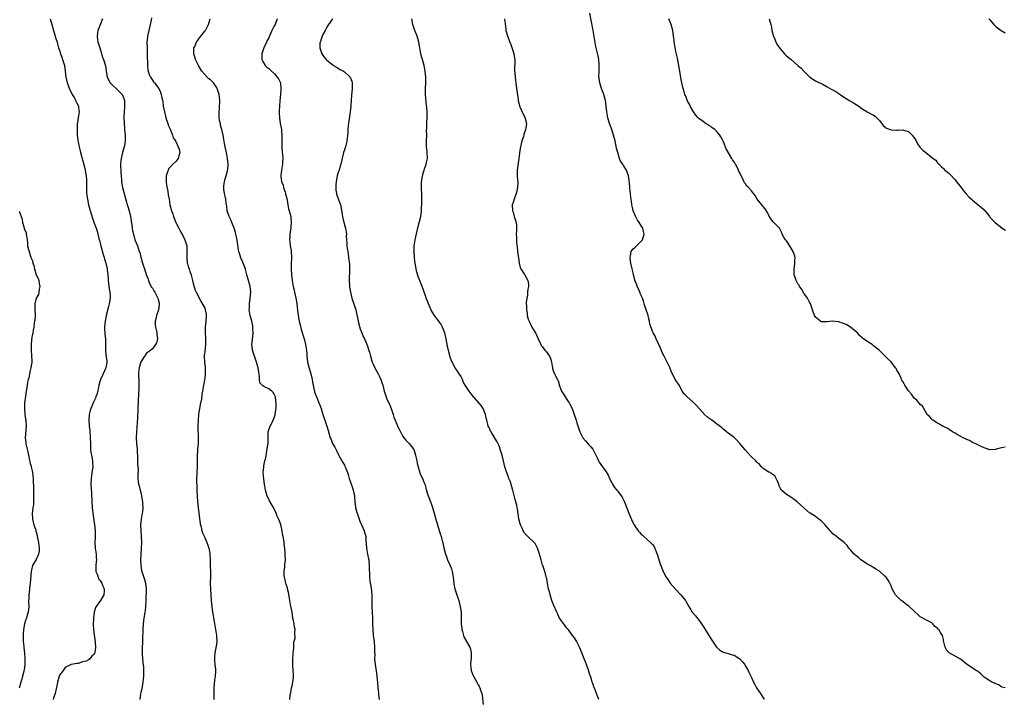
# Model space of a CAD drawing. Units: inches. Extents: x 2592000 to 2595000, y 1533000 to 1536000.
# Drawn here: x 2593993 to 2594332, y 1533903 to 1534137 of the extents above; entities that cross this region are included whole.
import ezdxf

# ---------------------------------------------------------------- set-up
doc = ezdxf.new("R2010")
doc.units = ezdxf.units.IN
doc.header["$MEASUREMENT"] = 0
doc.layers.add('LD25921533_10ft', color=254, linetype='Continuous')

msp = doc.modelspace()

# ---------------------------------------------------------------- linework, layer by layer
at = {"layer": 'LD25921533_10ft'}
for points, elevation in [([(2594332.29, 1533907), (2594331.27, 1533907.27), (2594331, 1533907.38), (2594329.98, 1533907.98), (2594329, 1533908.41), (2594328.61, 1533908.61), (2594327.66, 1533909), (2594327, 1533909.36), (2594325, 1533910.72), (2594324.67, 1533911), (2594323.83, 1533911.83), (2594322.72, 1533912.72), (2594322.23, 1533913), (2594319, 1533915.09), (2594317.98, 1533915.98), (2594316.83, 1533916.83), (2594315, 1533917.83), (2594313.02, 1533919.02), (2594312.09, 1533920.09), (2594311.57, 1533921), (2594311.17, 1533922.83), (2594311.09, 1533923.09), (2594311, 1533923.62), (2594310.67, 1533925), (2594309.97, 1533925.97), (2594309.41, 1533927), (2594309.2, 1533927.2), (2594309, 1533927.48), (2594308.08, 1533928.08), (2594307.35, 1533929), (2594307, 1533929.36), (2594305, 1533930.34), (2594303.92, 1533931), (2594303.29, 1533931.29), (2594303, 1533931.44), (2594302.22, 1533932.22), (2594301.18, 1533933.18), (2594299.06, 1533935.06), (2594297.93, 1533935.93), (2594297, 1533936.64), (2594296.79, 1533936.79), (2594296.53, 1533937), (2594295, 1533938.52), (2594294.55, 1533939), (2594293.39, 1533941), (2594293, 1533942.1), (2594292.63, 1533943), (2594292.02, 1533944.02), (2594291.31, 1533945), (2594291, 1533945.24), (2594289.11, 1533947), (2594289, 1533947.08), (2594287.77, 1533947.77), (2594287, 1533948.36), (2594286.55, 1533948.55), (2594285.79, 1533949), (2594285.25, 1533949.25), (2594282.61, 1533951), (2594281.78, 1533951.78), (2594281, 1533952.39), (2594280.68, 1533952.68), (2594280.26, 1533953), (2594279, 1533954.4), (2594278.5, 1533955), (2594277.88, 1533955.88), (2594277, 1533956.82), (2594276.92, 1533956.92), (2594275, 1533958.3), (2594274.19, 1533959), (2594273, 1533959.92), (2594272.49, 1533960.49), (2594272.11, 1533961), (2594270.38, 1533963), (2594269.71, 1533963.71), (2594269, 1533964.38), (2594268.14, 1533965), (2594267, 1533965.89), (2594265.19, 1533967), (2594265.08, 1533967.08), (2594264.01, 1533968.01), (2594263, 1533968.83), (2594260.72, 1533971), (2594259.73, 1533971.73), (2594259, 1533972.23), (2594258.51, 1533972.51), (2594257, 1533973.44), (2594255.3, 1533975), (2594255.15, 1533975.15), (2594255, 1533975.56), (2594254.5, 1533976.5), (2594254.36, 1533977), (2594253.91, 1533978.09), (2594253.5, 1533979), (2594253, 1533979.83), (2594252.33, 1533980.33), (2594251.33, 1533981), (2594251, 1533981.18), (2594249, 1533982.4), (2594248.49, 1533983), (2594247.75, 1533983.75), (2594247, 1533984.41), (2594246.74, 1533984.74), (2594246.47, 1533985), (2594245, 1533986.41), (2594243.79, 1533987.79), (2594242.84, 1533988.84), (2594241.03, 1533991.03), (2594240.06, 1533992.06), (2594239, 1533993.04), (2594237, 1533994.55), (2594236.47, 1533995), (2594235, 1533996.17), (2594234.56, 1533996.56), (2594233, 1533997.81), (2594231.32, 1533999), (2594229.99, 1533999.99), (2594228.91, 1534000.91), (2594227, 1534002.98), (2594226.06, 1534004.06), (2594225, 1534005.23), (2594222.96, 1534006.96), (2594221.97, 1534007.97), (2594221.21, 1534009), (2594221, 1534009.33), (2594220.08, 1534011), (2594218.92, 1534012.92), (2594217.52, 1534015.52), (2594216.87, 1534017.13), (2594216, 1534019), (2594215, 1534021.02), (2594214.33, 1534022.33), (2594213.73, 1534023.73), (2594213.12, 1534025), (2594213, 1534025.32), (2594212.19, 1534027), (2594211.89, 1534027.89), (2594211.24, 1534029), (2594211, 1534029.52), (2594210.58, 1534030.58), (2594210.07, 1534032.07), (2594209.93, 1534033), (2594209.63, 1534034.37), (2594209.44, 1534035), (2594208.66, 1534037.34), (2594208.12, 1534039), (2594207.9, 1534039.9), (2594207.48, 1534041), (2594207, 1534042.07), (2594206.6, 1534043), (2594206.14, 1534044.14), (2594205.72, 1534045), (2594205.53, 1534045.53), (2594205, 1534046.86), (2594204.56, 1534048.56), (2594204.33, 1534049.67), (2594203.99, 1534051), (2594203.57, 1534053), (2594203.31, 1534054.69), (2594203.29, 1534055), (2594203.44, 1534055.44), (2594203.67, 1534057), (2594204.2, 1534057.8), (2594205, 1534058.49), (2594205.23, 1534058.77), (2594207, 1534060.39), (2594207.47, 1534061), (2594208.07, 1534063), (2594207.9, 1534063.9), (2594207.59, 1534065), (2594207, 1534066.02), (2594206.38, 1534067), (2594205.81, 1534067.81), (2594205.1, 1534069.1), (2594204.35, 1534071), (2594204.1, 1534072.1), (2594203.86, 1534073), (2594203.69, 1534074.31), (2594203.63, 1534075), (2594203.55, 1534075.55), (2594203.44, 1534077), (2594203.21, 1534078.79), (2594203.13, 1534079.13), (2594203, 1534080.57), (2594202.73, 1534083), (2594202.31, 1534084.31), (2594202.01, 1534085), (2594201, 1534086.54), (2594200.71, 1534087), (2594200.01, 1534088.01), (2594199.66, 1534089), (2594198.99, 1534091), (2594198.58, 1534092.58), (2594198.08, 1534095), (2594197.61, 1534097), (2594196.94, 1534099), (2594196.18, 1534101), (2594195.61, 1534103), (2594195.28, 1534105), (2594195.07, 1534107), (2594194.79, 1534109), (2594194.69, 1534109.31), (2594194.23, 1534111), (2594193.9, 1534111.9), (2594193.43, 1534113), (2594192.8, 1534115), (2594192.62, 1534116.62), (2594192.56, 1534117), (2594192.62, 1534119), (2594192.65, 1534121), (2594192.58, 1534121.42), (2594192.47, 1534123), (2594192.27, 1534124.27), (2594191.64, 1534127), (2594191.49, 1534127.49), (2594190.54, 1534133), (2594189.95, 1534135.95), (2594189.4, 1534139)], 7460), ([(2594003.83, 1534137), (2594004.42, 1534135), (2594004.98, 1534132.98), (2594005.6, 1534131), (2594005.81, 1534130.19), (2594006.18, 1534129), (2594006.39, 1534128.39), (2594006.72, 1534127), (2594007, 1534126.2), (2594007.36, 1534125), (2594007.81, 1534123.81), (2594008.09, 1534123), (2594008.7, 1534121), (2594009.03, 1534118.97), (2594009.25, 1534117), (2594009.7, 1534115), (2594010.6, 1534112.6), (2594011, 1534111.75), (2594011.26, 1534111.26), (2594011.43, 1534111), (2594012.05, 1534109.95), (2594012.56, 1534109), (2594012.68, 1534108.68), (2594013, 1534107.99), (2594013.56, 1534107), (2594013.58, 1534106.42), (2594013.8, 1534105), (2594013.62, 1534103.62), (2594013.47, 1534103), (2594013.2, 1534101.2), (2594013.15, 1534101), (2594013.06, 1534098.94), (2594013.14, 1534097), (2594013.36, 1534095.36), (2594013.36, 1534095), (2594013.71, 1534093.71), (2594013.76, 1534093), (2594014.08, 1534092.08), (2594014.3, 1534091), (2594015.54, 1534086.46), (2594015.88, 1534085), (2594016, 1534084), (2594016.22, 1534083), (2594016.32, 1534081.68), (2594016.32, 1534081), (2594016.29, 1534080.29), (2594016.29, 1534079), (2594016.35, 1534077), (2594016.61, 1534075), (2594017.05, 1534073), (2594017.48, 1534071.48), (2594018.44, 1534068.44), (2594019, 1534066.78), (2594019.63, 1534065), (2594019.96, 1534063.96), (2594020.21, 1534063), (2594020.58, 1534061.42), (2594020.78, 1534060.78), (2594021.2, 1534059), (2594022.01, 1534056.01), (2594022.35, 1534055), (2594022.48, 1534054.48), (2594023.02, 1534053), (2594023.44, 1534051), (2594023.46, 1534050.54), (2594023.62, 1534049), (2594023.76, 1534047.76), (2594023.77, 1534047), (2594023.86, 1534046.14), (2594024.13, 1534044.13), (2594024.33, 1534043), (2594024.46, 1534041.54), (2594024.47, 1534041), (2594024.14, 1534039), (2594023.85, 1534038.15), (2594023.14, 1534035), (2594023, 1534034.16), (2594022.77, 1534033), (2594022.53, 1534031), (2594022.53, 1534030.53), (2594022.65, 1534028.65), (2594022.88, 1534027), (2594022.88, 1534025.12), (2594022.8, 1534023), (2594023, 1534021.51), (2594023.32, 1534019.32), (2594023.31, 1534019), (2594023.26, 1534018.74), (2594022.99, 1534017), (2594022.1, 1534015), (2594021.09, 1534013), (2594021, 1534012.67), (2594020.6, 1534011), (2594020.31, 1534009.69), (2594020.23, 1534009), (2594019.86, 1534007.86), (2594019.57, 1534007), (2594019.41, 1534006.59), (2594018.75, 1534005.25), (2594017.78, 1534003), (2594017.63, 1534002.37), (2594017.23, 1534001), (2594017.11, 1533999), (2594017.26, 1533997), (2594017.44, 1533995.44), (2594017.63, 1533993), (2594017.68, 1533991), (2594017.75, 1533989), (2594017.85, 1533987.85), (2594018, 1533987), (2594018.27, 1533985.73), (2594018.36, 1533985), (2594018.37, 1533984.37), (2594018.48, 1533983), (2594018.29, 1533981.71), (2594018.08, 1533980.08), (2594017.89, 1533979), (2594017.8, 1533977), (2594018, 1533974), (2594018.09, 1533973), (2594018.13, 1533972.13), (2594018.15, 1533971), (2594018.28, 1533969), (2594018.54, 1533967), (2594019.13, 1533963), (2594019.34, 1533961), (2594019.32, 1533959.32), (2594019.3, 1533959), (2594019.26, 1533958.74), (2594019.18, 1533957), (2594019.28, 1533955.28), (2594019.28, 1533955), (2594019.59, 1533953), (2594019.64, 1533951.64), (2594019.72, 1533951), (2594019.68, 1533950.32), (2594019.52, 1533949), (2594019.52, 1533947.52), (2594019.55, 1533947), (2594019.97, 1533946.03), (2594020.29, 1533945), (2594020.5, 1533944.5), (2594021, 1533943.92), (2594021.33, 1533943.33), (2594021.57, 1533943), (2594021.95, 1533941.95), (2594022.45, 1533941), (2594022.37, 1533940.37), (2594022.28, 1533939), (2594021.1, 1533937), (2594019.67, 1533935), (2594019.44, 1533934.56), (2594018.95, 1533933), (2594018.68, 1533931), (2594018.65, 1533928.65), (2594018.76, 1533927), (2594019.3, 1533922.7), (2594019.42, 1533921), (2594019.17, 1533919), (2594019, 1533918.57), (2594018.16, 1533917.84), (2594017.44, 1533917), (2594017, 1533916.62), (2594016.21, 1533916.21), (2594015, 1533915.89), (2594013.41, 1533915.41), (2594013, 1533915.39), (2594011.03, 1533914.97), (2594009.64, 1533914.36), (2594009, 1533914.02), (2594008.29, 1533913), (2594007, 1533911.4), (2594006.88, 1533911), (2594006.34, 1533909), (2594006.21, 1533908.21), (2594005.59, 1533905), (2594005, 1533903.4), (2594004.91, 1533903)], 7540), ([(2594021.87, 1534137), (2594021, 1534134.88), (2594020.4, 1534133.6), (2594020.22, 1534133), (2594020.12, 1534132.12), (2594019.94, 1534131), (2594020.11, 1534129.89), (2594020.24, 1534129), (2594020.41, 1534128.41), (2594020.88, 1534127), (2594021.39, 1534125.39), (2594021.53, 1534125), (2594021.87, 1534123.87), (2594022.19, 1534123), (2594022.83, 1534120.83), (2594023.1, 1534119.1), (2594023.11, 1534118.89), (2594023.45, 1534117), (2594024.47, 1534115), (2594025, 1534114.47), (2594027, 1534112.57), (2594028.53, 1534111), (2594029, 1534109.91), (2594029.24, 1534109.24), (2594029.34, 1534109), (2594029.34, 1534107.34), (2594029.38, 1534107), (2594029.38, 1534106.62), (2594029.24, 1534105), (2594029.19, 1534103), (2594029.29, 1534101.29), (2594029.28, 1534101), (2594029.44, 1534099.44), (2594029.44, 1534099), (2594029.59, 1534097), (2594029.59, 1534095.59), (2594029.6, 1534095), (2594029.35, 1534093.35), (2594029.31, 1534093), (2594028.75, 1534091), (2594028.22, 1534089), (2594028.15, 1534088.15), (2594028.03, 1534087), (2594028.11, 1534084.11), (2594028.19, 1534083), (2594028.33, 1534081.67), (2594028.38, 1534081), (2594028.74, 1534079), (2594030.06, 1534073.94), (2594030.33, 1534073), (2594030.53, 1534072.53), (2594030.96, 1534070.96), (2594031.45, 1534069), (2594031.9, 1534066.1), (2594032.02, 1534065), (2594032.16, 1534064.16), (2594032.44, 1534063), (2594033, 1534061.05), (2594033.83, 1534059), (2594034.21, 1534057.79), (2594034.49, 1534057), (2594034.61, 1534056.61), (2594035, 1534055.04), (2594035.57, 1534053), (2594035.94, 1534051.94), (2594036.22, 1534051), (2594036.88, 1534049.12), (2594037.48, 1534047.48), (2594037.64, 1534047), (2594038.03, 1534046.03), (2594038.72, 1534044.72), (2594039, 1534044.35), (2594039.49, 1534043.49), (2594039.78, 1534043), (2594040.86, 1534041), (2594041, 1534040.48), (2594041.26, 1534039.26), (2594041.34, 1534039), (2594041.34, 1534038.66), (2594041.13, 1534037), (2594041, 1534036.6), (2594040.41, 1534035), (2594040.15, 1534033.85), (2594039.94, 1534033), (2594039.95, 1534031.95), (2594040.05, 1534031), (2594040.43, 1534029.57), (2594040.5, 1534029), (2594040.46, 1534028.46), (2594040.71, 1534027), (2594040.39, 1534025.61), (2594040.09, 1534025), (2594039, 1534023.57), (2594038.31, 1534023), (2594037, 1534022.02), (2594036.56, 1534021.44), (2594036.3, 1534021), (2594035, 1534019.04), (2594034.57, 1534017.43), (2594034.39, 1534017), (2594034.35, 1534016.35), (2594034.22, 1534015), (2594034.21, 1534013.79), (2594034.28, 1534013), (2594034.3, 1534012.3), (2594034.28, 1534009.72), (2594034.2, 1534008.2), (2594034, 1534003), (2594033.82, 1533999.82), (2594033.5, 1533995), (2594033.45, 1533993), (2594033.54, 1533991), (2594033.72, 1533989), (2594033.79, 1533987.79), (2594033.85, 1533987), (2594033.89, 1533986.11), (2594033.9, 1533983.9), (2594034.06, 1533981.94), (2594034.02, 1533980.02), (2594034.03, 1533979), (2594034.13, 1533977.87), (2594034.24, 1533977), (2594034.42, 1533976.42), (2594034.77, 1533975), (2594035, 1533974.18), (2594035.27, 1533973), (2594035.48, 1533971.48), (2594035.56, 1533971), (2594035.62, 1533970.38), (2594035.68, 1533969), (2594035.54, 1533967.54), (2594035.51, 1533967), (2594035.13, 1533965), (2594034.92, 1533963), (2594034.98, 1533961.02), (2594035.13, 1533959.13), (2594035.19, 1533957), (2594035.11, 1533954.89), (2594034.96, 1533952.96), (2594034.9, 1533951), (2594035, 1533949.09), (2594035.29, 1533947.29), (2594035.37, 1533947), (2594036.28, 1533944.28), (2594036.63, 1533943), (2594036.81, 1533941), (2594036.81, 1533940.81), (2594036.77, 1533937), (2594036.66, 1533935), (2594036.48, 1533933.52), (2594036.4, 1533933), (2594036.25, 1533932.25), (2594036.06, 1533931), (2594035.95, 1533930.05), (2594035.78, 1533929), (2594035.65, 1533927), (2594035.63, 1533923.63), (2594035.61, 1533923), (2594035.55, 1533922.45), (2594035.48, 1533921), (2594035.48, 1533919.48), (2594035.45, 1533919), (2594035.47, 1533918.53), (2594035.69, 1533915.69), (2594035.92, 1533914.08), (2594035.96, 1533913), (2594035.93, 1533911.93), (2594035.97, 1533911), (2594035.75, 1533909), (2594035.43, 1533907.43), (2594035.31, 1533906.69), (2594035, 1533905.38), (2594034.91, 1533904.91), (2594034.7, 1533903)], 7530), ([(2594038.68, 1534137.32), (2594038.56, 1534136.56), (2594037.99, 1534133.99), (2594037.75, 1534133), (2594037.32, 1534131), (2594037.28, 1534130.72), (2594037.12, 1534129), (2594037.13, 1534127), (2594037.18, 1534125.18), (2594037.22, 1534123.22), (2594037.26, 1534122.74), (2594037.27, 1534121), (2594037.4, 1534119.4), (2594037.49, 1534119), (2594037.86, 1534117.86), (2594038.28, 1534117), (2594039, 1534115.88), (2594039.37, 1534115.37), (2594039.72, 1534115), (2594041.18, 1534113), (2594041.8, 1534111.8), (2594042.03, 1534111), (2594042.21, 1534109.79), (2594042.42, 1534109), (2594042.53, 1534108.53), (2594042.72, 1534107), (2594043.12, 1534105), (2594043.54, 1534103.54), (2594043.66, 1534103), (2594044.32, 1534101), (2594044.46, 1534100.46), (2594045.2, 1534098.8), (2594045.89, 1534097), (2594046.14, 1534096.14), (2594046.9, 1534095), (2594046.93, 1534094.93), (2594047, 1534094.86), (2594047.87, 1534093), (2594048.14, 1534092.14), (2594048.39, 1534091), (2594048.08, 1534089.92), (2594047.88, 1534089), (2594047, 1534087.94), (2594046.05, 1534087), (2594045, 1534085.87), (2594044.56, 1534085.44), (2594044.35, 1534085), (2594044.1, 1534084.1), (2594043.72, 1534083), (2594043.75, 1534082.25), (2594043.75, 1534081), (2594043.85, 1534079.85), (2594044.31, 1534077.69), (2594044.45, 1534076.45), (2594044.7, 1534075), (2594045, 1534073.15), (2594045.03, 1534073), (2594045.46, 1534071.46), (2594045.56, 1534071), (2594045.98, 1534069.98), (2594046.26, 1534069), (2594046.5, 1534068.5), (2594047.07, 1534067), (2594048.04, 1534065), (2594048.38, 1534064.38), (2594049.12, 1534063.12), (2594049.31, 1534062.69), (2594050.17, 1534061), (2594050.38, 1534060.38), (2594050.78, 1534059), (2594050.87, 1534057), (2594050.78, 1534055), (2594050.94, 1534053), (2594051, 1534052.75), (2594051.41, 1534051.41), (2594051.6, 1534051), (2594051.87, 1534050.13), (2594052.29, 1534049), (2594052.45, 1534048.45), (2594052.76, 1534047), (2594053, 1534045.97), (2594053.21, 1534045.21), (2594053.73, 1534043.73), (2594054.04, 1534043), (2594055.73, 1534039.73), (2594057, 1534037.49), (2594057.18, 1534037), (2594057.46, 1534035.46), (2594057.52, 1534035), (2594057.48, 1534034.52), (2594057.4, 1534033), (2594057.14, 1534031), (2594057.15, 1534030.85), (2594057.09, 1534029), (2594057.2, 1534027.2), (2594057.29, 1534026.71), (2594057.3, 1534025), (2594057, 1534022.6), (2594056.8, 1534021.2), (2594056.78, 1534021), (2594056.85, 1534019), (2594057.1, 1534017), (2594057.18, 1534015), (2594057, 1534013.4), (2594056.93, 1534012.93), (2594056.5, 1534011), (2594056.17, 1534009), (2594055.99, 1534007.99), (2594055.84, 1534006.16), (2594055.58, 1534005), (2594055.19, 1534003), (2594055.15, 1534002.86), (2594055, 1534001.94), (2594054.89, 1534001.11), (2594054.67, 1533999), (2594054.58, 1533997), (2594054.62, 1533996.62), (2594054.76, 1533993), (2594054.67, 1533991), (2594054.52, 1533989), (2594054.51, 1533988.51), (2594054.41, 1533987), (2594054.37, 1533985.63), (2594054.39, 1533985), (2594054.39, 1533984.39), (2594054.35, 1533983), (2594054.24, 1533981), (2594054.22, 1533980.22), (2594054.17, 1533979), (2594054.18, 1533977.82), (2594054.23, 1533976.23), (2594054.25, 1533975), (2594054.35, 1533973), (2594054.55, 1533971), (2594054.78, 1533969), (2594055.37, 1533963.37), (2594055.47, 1533963), (2594055.7, 1533962.3), (2594055.99, 1533961), (2594056.25, 1533960.25), (2594057, 1533958.7), (2594057.72, 1533957), (2594058.02, 1533956.02), (2594058.37, 1533955), (2594058.7, 1533953.3), (2594058.78, 1533952.78), (2594058.84, 1533951), (2594058.85, 1533949.15), (2594058.88, 1533948.88), (2594058.93, 1533947), (2594058.92, 1533945.08), (2594058.85, 1533943), (2594058.91, 1533940.91), (2594059.07, 1533939), (2594059.22, 1533937), (2594059.38, 1533935), (2594059.65, 1533933), (2594060.23, 1533929.77), (2594060.45, 1533928.45), (2594060.73, 1533927), (2594061.07, 1533925), (2594061.14, 1533923), (2594061, 1533922.06), (2594060.79, 1533920.79), (2594060.42, 1533919), (2594060.33, 1533917.67), (2594060.32, 1533917), (2594060.34, 1533916.34), (2594060.46, 1533915), (2594060.64, 1533913.36), (2594060.67, 1533913), (2594060.66, 1533912.66), (2594060.61, 1533911), (2594060.37, 1533909.63), (2594060.28, 1533908.28), (2594060.14, 1533907), (2594060.14, 1533905.86), (2594060.1, 1533904.1), (2594060.14, 1533903)], 7520), ([(2594086.27, 1533903), (2594086.38, 1533904.38), (2594086.46, 1533905), (2594086.56, 1533905.44), (2594086.84, 1533907), (2594087, 1533907.61), (2594087.33, 1533909), (2594087.51, 1533910.49), (2594087.56, 1533911), (2594087.55, 1533911.55), (2594087.45, 1533913), (2594087.25, 1533914.75), (2594087.24, 1533915), (2594087.25, 1533917), (2594087.41, 1533918.59), (2594087.43, 1533919), (2594087.51, 1533919.51), (2594087.61, 1533921), (2594087.58, 1533922.42), (2594087.77, 1533923), (2594088.09, 1533924.09), (2594088.01, 1533925.99), (2594088.08, 1533927), (2594087.81, 1533927.81), (2594087.69, 1533929), (2594087.45, 1533930.55), (2594087.33, 1533931), (2594087, 1533933), (2594086.66, 1533934.66), (2594086.61, 1533935), (2594086.31, 1533936.31), (2594086.24, 1533937), (2594086.13, 1533937.87), (2594085.76, 1533939.76), (2594085.46, 1533941), (2594085.4, 1533941.4), (2594085, 1533942.54), (2594084.87, 1533943), (2594084.58, 1533944.58), (2594084.43, 1533945), (2594084.35, 1533945.65), (2594084.31, 1533947), (2594084.49, 1533948.49), (2594084.54, 1533949.46), (2594084.7, 1533951), (2594084.63, 1533952.63), (2594084.65, 1533953.35), (2594084.5, 1533955), (2594084.31, 1533956.31), (2594084.3, 1533957), (2594084.23, 1533957.77), (2594083.97, 1533959), (2594083.78, 1533959.78), (2594083.59, 1533961), (2594083.1, 1533963.1), (2594082.6, 1533964.6), (2594081.94, 1533966.06), (2594081.55, 1533967), (2594080.6, 1533969), (2594080.11, 1533969.89), (2594079.3, 1533971.3), (2594078.5, 1533973), (2594077.83, 1533975), (2594077.48, 1533977), (2594077.25, 1533978.75), (2594077.09, 1533981), (2594077.27, 1533983), (2594077.31, 1533983.31), (2594077.69, 1533985), (2594077.95, 1533986.05), (2594078.31, 1533988.31), (2594078.45, 1533989), (2594078.68, 1533990.68), (2594078.74, 1533991), (2594078.84, 1533993.16), (2594078.85, 1533995), (2594079.43, 1533997), (2594080.05, 1533997.95), (2594080.51, 1533999), (2594081, 1534000.22), (2594081.21, 1534001), (2594081.39, 1534002.61), (2594081.53, 1534003.53), (2594081.52, 1534005), (2594081.29, 1534006.71), (2594081.3, 1534007), (2594081.22, 1534007.22), (2594081, 1534007.74), (2594080.49, 1534008.49), (2594080.03, 1534009), (2594079, 1534009.84), (2594077.35, 1534010.65), (2594077, 1534010.79), (2594076.74, 1534011), (2594075.9, 1534011.9), (2594075.82, 1534013), (2594075.87, 1534014.13), (2594075.54, 1534015.54), (2594075.36, 1534017), (2594075, 1534018.18), (2594074.77, 1534019), (2594074.34, 1534020.34), (2594074.07, 1534021), (2594073.6, 1534022.4), (2594073.44, 1534023), (2594073.42, 1534023.42), (2594073.23, 1534025), (2594073.37, 1534026.63), (2594073.62, 1534029), (2594073.55, 1534030.45), (2594073.55, 1534031), (2594073.49, 1534031.49), (2594073.13, 1534033), (2594072.59, 1534035), (2594072.35, 1534036.35), (2594072.31, 1534037), (2594072.35, 1534037.65), (2594072.32, 1534039), (2594072.59, 1534041), (2594072.82, 1534043), (2594072.57, 1534045), (2594071.99, 1534047), (2594071.51, 1534049), (2594071, 1534050.77), (2594070.95, 1534051), (2594070.45, 1534052.45), (2594070.21, 1534053), (2594069.91, 1534053.91), (2594069.29, 1534055), (2594069.26, 1534055.26), (2594069, 1534055.92), (2594068.78, 1534056.78), (2594068.69, 1534057), (2594068.57, 1534057.43), (2594068.25, 1534060.25), (2594067.94, 1534062.06), (2594067.72, 1534063), (2594067.54, 1534063.54), (2594067.11, 1534065), (2594066.27, 1534067), (2594065.95, 1534067.95), (2594065.33, 1534069), (2594064.71, 1534071), (2594064.58, 1534072.58), (2594064.49, 1534073), (2594064.38, 1534073.62), (2594064.23, 1534075), (2594064.03, 1534076.03), (2594063.79, 1534077), (2594063.56, 1534078.44), (2594063.51, 1534079), (2594063.59, 1534079.59), (2594063.73, 1534081), (2594064.04, 1534081.96), (2594064.33, 1534083), (2594064.78, 1534084.78), (2594064.85, 1534085), (2594064.87, 1534085.13), (2594065.02, 1534087), (2594064.86, 1534089), (2594064.47, 1534091), (2594064.03, 1534093), (2594063.82, 1534094.18), (2594063.52, 1534095.52), (2594063.27, 1534097), (2594062.84, 1534099), (2594062.45, 1534100.45), (2594062.35, 1534101), (2594062.09, 1534102.09), (2594061.96, 1534103), (2594061.89, 1534103.89), (2594061.91, 1534105), (2594062.04, 1534105.96), (2594062.1, 1534107), (2594062.15, 1534108.15), (2594062.22, 1534109), (2594062.05, 1534110.05), (2594061.98, 1534111), (2594061.7, 1534111.7), (2594061.3, 1534113), (2594061, 1534113.49), (2594059.94, 1534115), (2594059.49, 1534115.49), (2594059, 1534115.97), (2594058.42, 1534116.42), (2594057.84, 1534117), (2594056.01, 1534119), (2594055.64, 1534119.63), (2594055, 1534120.77), (2594054.84, 1534121), (2594053.82, 1534123), (2594053.64, 1534123.64), (2594053.22, 1534125), (2594053.29, 1534127), (2594053.54, 1534127.54), (2594054.18, 1534129), (2594054.51, 1534129.49), (2594055, 1534130.14), (2594055.69, 1534131), (2594057, 1534132.77), (2594057.19, 1534133), (2594057.84, 1534134.16), (2594058.29, 1534135), (2594058.88, 1534137)], 7510), ([(2594081.86, 1534137), (2594081.15, 1534135), (2594081, 1534134.68), (2594080.36, 1534133.64), (2594080.1, 1534133), (2594079.41, 1534131.41), (2594079.14, 1534130.86), (2594079, 1534130.51), (2594078.48, 1534129.52), (2594078.2, 1534129), (2594077.26, 1534127), (2594077, 1534126.05), (2594076.72, 1534125.28), (2594076.59, 1534125), (2594076.57, 1534124.57), (2594076.6, 1534123), (2594077, 1534122.31), (2594077.71, 1534121), (2594078.36, 1534120.36), (2594079, 1534119.89), (2594079.43, 1534119.43), (2594081, 1534118.07), (2594081.93, 1534117), (2594082.33, 1534116.33), (2594082.98, 1534115), (2594083.18, 1534113), (2594082.99, 1534111), (2594082.76, 1534108.76), (2594082.66, 1534107), (2594082.61, 1534105.39), (2594082.58, 1534105), (2594082.59, 1534104.59), (2594082.64, 1534103), (2594082.94, 1534101), (2594083.35, 1534099), (2594083.37, 1534098.63), (2594083.53, 1534097), (2594083.53, 1534095.53), (2594083.46, 1534094.54), (2594083.46, 1534093), (2594083.59, 1534091), (2594083.7, 1534090.3), (2594083.79, 1534089), (2594083.73, 1534087.73), (2594083.77, 1534087), (2594083.63, 1534086.37), (2594083.39, 1534085), (2594083.17, 1534083.17), (2594083.13, 1534083), (2594083.13, 1534082.87), (2594083.41, 1534081), (2594083.9, 1534079.9), (2594084.08, 1534079), (2594084.6, 1534077.4), (2594084.75, 1534077), (2594084.78, 1534076.78), (2594085.19, 1534075.19), (2594085.35, 1534074.65), (2594085.61, 1534073), (2594085.78, 1534071.78), (2594086.07, 1534071), (2594086.22, 1534070.22), (2594086.58, 1534069), (2594086.63, 1534068.63), (2594086.74, 1534067), (2594086.55, 1534065.45), (2594086.55, 1534065), (2594086.51, 1534064.51), (2594086.28, 1534063), (2594086.27, 1534062.27), (2594086.17, 1534061), (2594086.3, 1534060.3), (2594086.4, 1534059), (2594086.67, 1534057.33), (2594086.74, 1534057), (2594086.86, 1534055), (2594086.84, 1534054.84), (2594086.73, 1534052.73), (2594086.68, 1534051), (2594086.78, 1534049), (2594087.01, 1534047), (2594087.4, 1534045), (2594087.7, 1534043.7), (2594087.84, 1534043), (2594088.32, 1534041), (2594088.42, 1534040.42), (2594088.7, 1534039), (2594088.88, 1534036.88), (2594089.07, 1534035), (2594089.47, 1534033), (2594089.76, 1534031.76), (2594090.19, 1534030.19), (2594091.17, 1534027), (2594091.69, 1534025), (2594091.98, 1534023), (2594092.09, 1534021.91), (2594092.13, 1534021), (2594092.19, 1534020.19), (2594092.37, 1534019), (2594092.91, 1534016.91), (2594093.49, 1534015), (2594093.91, 1534013), (2594094.03, 1534012.03), (2594094.23, 1534011), (2594094.66, 1534009.34), (2594094.77, 1534008.77), (2594095, 1534008.16), (2594095.26, 1534007.26), (2594095.4, 1534007), (2594095.74, 1534006.26), (2594096.24, 1534005), (2594096.47, 1534004.47), (2594097, 1534003.01), (2594097.58, 1534001), (2594097.94, 1533999.94), (2594098.32, 1533999), (2594098.98, 1533997), (2594099.44, 1533995.44), (2594099.76, 1533994.24), (2594100.17, 1533993), (2594100.43, 1533992.43), (2594100.97, 1533991), (2594101.74, 1533989.74), (2594102.06, 1533989), (2594102.41, 1533988.41), (2594103, 1533987.09), (2594103.09, 1533986.91), (2594104.47, 1533984.47), (2594105, 1533983.51), (2594105.2, 1533983.2), (2594105.3, 1533983), (2594105.49, 1533982.51), (2594106.12, 1533981), (2594106.29, 1533980.29), (2594106.67, 1533979), (2594107, 1533978.05), (2594107.75, 1533975.75), (2594108.07, 1533975), (2594108.47, 1533973), (2594108.53, 1533972.53), (2594108.58, 1533971), (2594108.81, 1533969.19), (2594108.85, 1533969), (2594109.33, 1533967.33), (2594109.41, 1533967), (2594110.35, 1533964.35), (2594111, 1533962.76), (2594111.77, 1533961), (2594112.35, 1533959), (2594112.4, 1533957.6), (2594112.51, 1533956.51), (2594112.57, 1533955), (2594112.97, 1533952.97), (2594113.35, 1533951.35), (2594113.41, 1533951), (2594113.46, 1533950.54), (2594113.58, 1533949), (2594113.52, 1533947.52), (2594113.62, 1533946.38), (2594113.59, 1533945), (2594113.72, 1533943.72), (2594114.07, 1533941.93), (2594114.34, 1533940.34), (2594114.47, 1533939), (2594114.45, 1533937.55), (2594114.49, 1533937), (2594114.49, 1533936.49), (2594114.46, 1533935), (2594114.53, 1533933), (2594114.65, 1533931), (2594114.68, 1533929.32), (2594114.72, 1533928.72), (2594114.75, 1533927), (2594114.92, 1533925.08), (2594115.24, 1533922.76), (2594115.4, 1533921), (2594115.36, 1533919.36), (2594115.42, 1533918.58), (2594115.39, 1533917), (2594115.6, 1533915), (2594115.71, 1533914.29), (2594116.09, 1533912.09), (2594116.2, 1533911), (2594116.31, 1533909.69), (2594116.38, 1533909), (2594116.54, 1533907), (2594116.69, 1533905.31), (2594116.71, 1533904.71), (2594116.92, 1533903)], 7500), ([(2594100.9, 1534137), (2594099.53, 1534135), (2594099.34, 1534134.66), (2594099, 1534134.13), (2594098.37, 1534133), (2594097.64, 1534131.64), (2594097.32, 1534131), (2594097.25, 1534130.75), (2594097, 1534130.05), (2594096.76, 1534129.24), (2594096.66, 1534129), (2594096.62, 1534128.62), (2594096.6, 1534127), (2594097, 1534125.7), (2594097.23, 1534125), (2594097.96, 1534123.96), (2594098.73, 1534123), (2594099, 1534122.77), (2594101, 1534121.21), (2594101.31, 1534121), (2594102.35, 1534120.35), (2594103.61, 1534119.61), (2594104.72, 1534119), (2594105, 1534118.78), (2594106.99, 1534117), (2594107.53, 1534115.53), (2594107.65, 1534115), (2594107.63, 1534114.37), (2594107.64, 1534113), (2594107.41, 1534110.59), (2594107.3, 1534109), (2594107.19, 1534107), (2594106.98, 1534104.98), (2594106.41, 1534101), (2594106.3, 1534100.3), (2594106.17, 1534099), (2594106.17, 1534097.83), (2594105.93, 1534095.93), (2594105.88, 1534095), (2594105.68, 1534094.32), (2594105.35, 1534093), (2594105, 1534091.94), (2594104.71, 1534091), (2594103.84, 1534087), (2594103.59, 1534086.41), (2594103.17, 1534085), (2594103, 1534084.56), (2594102.54, 1534083), (2594102.26, 1534081.74), (2594102.16, 1534081), (2594102.07, 1534080.07), (2594102.02, 1534079), (2594102.07, 1534078.07), (2594102.26, 1534077), (2594102.43, 1534076.43), (2594103, 1534074.91), (2594103.68, 1534073), (2594103.93, 1534071.93), (2594104.28, 1534069.72), (2594104.38, 1534069), (2594104.44, 1534068.44), (2594105, 1534066.02), (2594105.37, 1534065), (2594105.66, 1534063.66), (2594105.73, 1534063), (2594105.63, 1534062.37), (2594105.72, 1534061), (2594105.89, 1534059.89), (2594105.86, 1534059), (2594105.97, 1534058.03), (2594106.17, 1534057), (2594106.29, 1534056.29), (2594106.47, 1534055), (2594106.71, 1534052.71), (2594106.76, 1534051), (2594106.72, 1534049.28), (2594106.72, 1534049), (2594106.7, 1534048.7), (2594106.67, 1534047), (2594106.79, 1534045.21), (2594106.77, 1534044.77), (2594107.07, 1534043.07), (2594107.57, 1534041), (2594107.92, 1534039.92), (2594108.3, 1534039), (2594108.99, 1534036.99), (2594109.72, 1534033), (2594109.97, 1534031.97), (2594110.43, 1534030.43), (2594111.57, 1534027.57), (2594111.87, 1534027), (2594112.62, 1534025.38), (2594113, 1534024.41), (2594113.33, 1534023.33), (2594113.44, 1534023), (2594113.62, 1534022.38), (2594113.99, 1534021), (2594114.61, 1534019), (2594115, 1534018), (2594115.47, 1534017), (2594116.01, 1534016.01), (2594116.6, 1534015), (2594117, 1534014.25), (2594117.59, 1534013), (2594117.93, 1534011.93), (2594118.27, 1534011), (2594118.71, 1534009), (2594119.33, 1534007), (2594119.54, 1534006.46), (2594120.47, 1534004.47), (2594121.04, 1534003.04), (2594121.75, 1534001), (2594122.05, 1534000.05), (2594122.44, 1533999), (2594123, 1533997.63), (2594123.29, 1533997), (2594123.87, 1533995.87), (2594124.27, 1533995), (2594125, 1533993.59), (2594125.45, 1533993), (2594126.18, 1533992.18), (2594127.33, 1533991), (2594128.88, 1533988.88), (2594129, 1533988.54), (2594129.44, 1533987), (2594129.56, 1533986.44), (2594129.9, 1533985), (2594130.08, 1533984.08), (2594130.33, 1533983), (2594130.97, 1533980.97), (2594131.58, 1533979.58), (2594131.92, 1533979), (2594132.49, 1533977.51), (2594132.75, 1533976.75), (2594133.14, 1533975.14), (2594133.64, 1533973.64), (2594133.82, 1533973), (2594134.2, 1533972.2), (2594134.62, 1533971), (2594135, 1533970.04), (2594135.36, 1533969), (2594135.92, 1533967), (2594136.55, 1533964.55), (2594137, 1533963), (2594137.99, 1533959.99), (2594138.32, 1533959), (2594138.77, 1533957.23), (2594138.88, 1533956.88), (2594139, 1533956.24), (2594139.23, 1533955.23), (2594139.25, 1533955), (2594139.31, 1533954.69), (2594139.78, 1533953), (2594140.13, 1533952.13), (2594140.5, 1533951), (2594141, 1533949.73), (2594141.24, 1533949.24), (2594141.87, 1533947.87), (2594142.11, 1533947), (2594142.3, 1533945.7), (2594142.46, 1533945), (2594142.63, 1533943), (2594142.67, 1533942.67), (2594142.99, 1533941), (2594144.01, 1533937.99), (2594144.32, 1533937), (2594144.43, 1533936.43), (2594144.87, 1533935), (2594145.15, 1533933), (2594145.22, 1533929), (2594145.37, 1533927.37), (2594145.43, 1533927), (2594145.62, 1533926.38), (2594145.95, 1533925), (2594146.25, 1533924.25), (2594148.12, 1533921), (2594148.34, 1533920.34), (2594148.63, 1533919), (2594148.56, 1533917), (2594148.51, 1533916.51), (2594148.41, 1533915), (2594148.66, 1533913), (2594149, 1533911.99), (2594149.27, 1533911.27), (2594149.4, 1533911), (2594149.95, 1533909.95), (2594150.68, 1533908.68), (2594151, 1533908), (2594151.41, 1533907.41), (2594151.63, 1533907), (2594151.86, 1533906.14), (2594152.28, 1533905), (2594152.43, 1533904.43), (2594152.7, 1533901.3)], 7490), ([(2594192.52, 1533903), (2594192.1, 1533904.1), (2594191.73, 1533905), (2594191, 1533906.84), (2594190.93, 1533907), (2594190.47, 1533908.47), (2594190.26, 1533909), (2594189.97, 1533909.97), (2594189.64, 1533911), (2594189.45, 1533911.45), (2594188.9, 1533913.1), (2594188.22, 1533915), (2594187.93, 1533915.93), (2594187.46, 1533917), (2594187, 1533918.14), (2594186.67, 1533919), (2594186.23, 1533920.23), (2594185.87, 1533921), (2594185, 1533922.77), (2594184.88, 1533923), (2594184.17, 1533924.17), (2594183.51, 1533925), (2594183, 1533925.62), (2594182.43, 1533926.43), (2594181.98, 1533927), (2594181.54, 1533927.54), (2594181, 1533928.13), (2594180.65, 1533928.65), (2594178.96, 1533931), (2594178.36, 1533932.36), (2594178.02, 1533933), (2594177, 1533935.27), (2594176.38, 1533937), (2594175.75, 1533939), (2594175.61, 1533939.61), (2594175.25, 1533941), (2594174.89, 1533942.89), (2594174.85, 1533943), (2594174.59, 1533944.59), (2594174.45, 1533945), (2594174.23, 1533945.77), (2594173.95, 1533947), (2594173.69, 1533947.69), (2594173.29, 1533949), (2594173.19, 1533949.19), (2594172.67, 1533951), (2594172.13, 1533953), (2594171.68, 1533954.32), (2594171.47, 1533955), (2594171, 1533955.92), (2594170.57, 1533956.57), (2594168.09, 1533959), (2594167.55, 1533959.55), (2594167, 1533960.16), (2594166.67, 1533960.67), (2594166.5, 1533961), (2594166.13, 1533961.87), (2594165.6, 1533963), (2594165.43, 1533963.43), (2594165.05, 1533965.05), (2594164.55, 1533968.55), (2594164.46, 1533969), (2594164.28, 1533969.73), (2594163.98, 1533971), (2594163.76, 1533971.76), (2594162.98, 1533975), (2594162.48, 1533976.48), (2594162.36, 1533977), (2594162, 1533978), (2594161.6, 1533979), (2594161.42, 1533979.42), (2594160.87, 1533980.87), (2594160.77, 1533981.23), (2594160.22, 1533983), (2594159.96, 1533983.96), (2594159.23, 1533987), (2594158.74, 1533988.74), (2594158.2, 1533990.2), (2594157.54, 1533991.54), (2594156.8, 1533992.8), (2594155.43, 1533995), (2594155.28, 1533995.28), (2594155, 1533995.89), (2594154.63, 1533996.63), (2594154.47, 1533997), (2594154.32, 1533997.68), (2594153.97, 1533999), (2594153.79, 1533999.79), (2594153.56, 1534001), (2594153, 1534002.41), (2594152.73, 1534003), (2594152.02, 1534004.02), (2594151.27, 1534005), (2594149, 1534007.64), (2594147.89, 1534009), (2594147, 1534010.31), (2594146.55, 1534011), (2594146, 1534012), (2594145.57, 1534013), (2594145, 1534014.1), (2594144.47, 1534015), (2594143.87, 1534015.87), (2594143.13, 1534017), (2594142.03, 1534019), (2594141.73, 1534019.73), (2594141.3, 1534021), (2594141.23, 1534021.23), (2594140.78, 1534023), (2594140.46, 1534024.46), (2594140.24, 1534025.76), (2594139.99, 1534027), (2594139.53, 1534029), (2594139, 1534030.38), (2594138.75, 1534031), (2594138.13, 1534032.13), (2594137, 1534033.63), (2594136.02, 1534035), (2594134.88, 1534036.88), (2594134.25, 1534038.25), (2594133.93, 1534039), (2594133.69, 1534039.69), (2594133.16, 1534041), (2594133, 1534041.5), (2594132.44, 1534043), (2594132.08, 1534044.08), (2594131.7, 1534045), (2594130.38, 1534048.38), (2594129.95, 1534049.95), (2594129.72, 1534051), (2594129.38, 1534053), (2594129.14, 1534054.86), (2594128.96, 1534057), (2594129.05, 1534059), (2594129.4, 1534061), (2594130.07, 1534064.07), (2594130.35, 1534065.65), (2594131.25, 1534069), (2594131.53, 1534071), (2594131.64, 1534074.36), (2594131.64, 1534075), (2594131.61, 1534075.61), (2594131.62, 1534077), (2594131.58, 1534078.42), (2594131.53, 1534079), (2594131.53, 1534079.53), (2594131.58, 1534081), (2594131.79, 1534082.21), (2594131.9, 1534083), (2594132.23, 1534084.23), (2594132.46, 1534085), (2594132.61, 1534085.39), (2594133.13, 1534087), (2594133.15, 1534087.15), (2594133.55, 1534089), (2594133.52, 1534091), (2594133.48, 1534091.48), (2594133.3, 1534093), (2594133.24, 1534095), (2594133.31, 1534097), (2594133.28, 1534098.72), (2594133.34, 1534099.34), (2594133.33, 1534101), (2594133.36, 1534101.36), (2594133.45, 1534103), (2594133.42, 1534103.42), (2594133.45, 1534105), (2594133.34, 1534106.66), (2594133.25, 1534107.25), (2594132.88, 1534111), (2594132.85, 1534113), (2594132.97, 1534115), (2594133.02, 1534117), (2594132.83, 1534119), (2594132.43, 1534121), (2594132.24, 1534121.76), (2594131.9, 1534123), (2594131.69, 1534123.69), (2594131.35, 1534125), (2594130.95, 1534127), (2594130.62, 1534129), (2594130.29, 1534130.29), (2594130.08, 1534131), (2594129.28, 1534133), (2594128.6, 1534135), (2594128.35, 1534136.35), (2594128.25, 1534137)], 7480), ([(2594160.12, 1534137), (2594160.16, 1534136.16), (2594160.57, 1534133.43), (2594160.58, 1534133), (2594161.21, 1534130.79), (2594161.88, 1534129), (2594162.22, 1534128.22), (2594163, 1534125.78), (2594163.27, 1534125), (2594163.49, 1534123.49), (2594163.58, 1534123), (2594163.55, 1534119), (2594163.58, 1534118.42), (2594163.72, 1534117), (2594163.89, 1534115.89), (2594163.97, 1534115), (2594164.22, 1534113), (2594164.27, 1534112.27), (2594164.73, 1534109.27), (2594164.74, 1534109), (2594164.78, 1534108.78), (2594165.17, 1534107.17), (2594165.24, 1534107), (2594165.46, 1534106.54), (2594166.4, 1534104.4), (2594167.18, 1534103), (2594167.21, 1534102.79), (2594167.65, 1534101), (2594167.44, 1534099.44), (2594167.34, 1534099), (2594167, 1534097.96), (2594166.74, 1534097.26), (2594166.7, 1534097), (2594166.59, 1534096.59), (2594166.07, 1534095), (2594165.53, 1534093), (2594165.18, 1534091), (2594165.17, 1534090.83), (2594164.98, 1534089.02), (2594164.44, 1534085), (2594164.45, 1534083), (2594164.56, 1534081.44), (2594164.61, 1534081), (2594164.62, 1534080.62), (2594164.57, 1534079), (2594164.27, 1534077.73), (2594164.12, 1534077), (2594163.37, 1534075), (2594163, 1534073.81), (2594162.72, 1534073), (2594162.8, 1534071), (2594163, 1534070.48), (2594163.45, 1534069), (2594164.03, 1534067), (2594164.14, 1534065.86), (2594164.2, 1534065), (2594164.16, 1534064.16), (2594164.13, 1534063), (2594164.19, 1534061.81), (2594164.19, 1534061), (2594164.21, 1534060.21), (2594164.55, 1534057.45), (2594164.59, 1534057), (2594165, 1534053.91), (2594165.1, 1534053.1), (2594165.1, 1534053), (2594165.48, 1534051.48), (2594165.64, 1534051), (2594167, 1534049.09), (2594168.06, 1534047), (2594168.28, 1534045.73), (2594168.31, 1534045), (2594168.07, 1534044.07), (2594168.02, 1534043), (2594168.03, 1534041.97), (2594167.71, 1534041), (2594167.51, 1534039.51), (2594167.56, 1534039), (2594167.59, 1534038.41), (2594167.59, 1534037), (2594167.85, 1534035.85), (2594167.91, 1534035), (2594168.22, 1534033.78), (2594168.51, 1534033), (2594168.69, 1534032.69), (2594169, 1534032), (2594169.34, 1534031.34), (2594169.48, 1534031), (2594170.09, 1534030.09), (2594170.86, 1534028.86), (2594171, 1534028.54), (2594171.62, 1534027), (2594172.53, 1534025), (2594172.72, 1534024.72), (2594173, 1534024.36), (2594173.56, 1534023.56), (2594174.07, 1534023), (2594174.49, 1534022.49), (2594175, 1534021.85), (2594175.6, 1534021), (2594175.96, 1534019.96), (2594176.21, 1534019), (2594176.46, 1534017.54), (2594176.53, 1534017), (2594176.62, 1534016.62), (2594177.16, 1534015.16), (2594177.25, 1534015), (2594178.31, 1534013), (2594178.5, 1534012.5), (2594179, 1534010.86), (2594179.7, 1534009), (2594180.22, 1534008.22), (2594180.91, 1534007), (2594181.76, 1534005.76), (2594182.26, 1534005), (2594182.53, 1534004.53), (2594183.3, 1534003), (2594184.02, 1534001), (2594184.67, 1533999), (2594185, 1533998.05), (2594185.72, 1533995.72), (2594186.02, 1533995), (2594187.04, 1533993), (2594187.96, 1533991.96), (2594188.72, 1533991), (2594189, 1533990.67), (2594189.81, 1533989.81), (2594190.39, 1533989), (2594190.62, 1533988.62), (2594191, 1533987.88), (2594191.5, 1533987), (2594191.97, 1533986.03), (2594192.44, 1533985), (2594192.63, 1533984.63), (2594193.72, 1533983), (2594195, 1533981.25), (2594195.85, 1533979.85), (2594196.23, 1533979), (2594197, 1533977.47), (2594197.26, 1533977), (2594197.91, 1533975.91), (2594198.67, 1533975), (2594198.8, 1533974.8), (2594199, 1533974.59), (2594200.24, 1533973), (2594200.53, 1533972.53), (2594201.21, 1533971.21), (2594203, 1533966.46), (2594204.12, 1533964.12), (2594204.7, 1533963), (2594205, 1533962.46), (2594206.08, 1533961), (2594206.53, 1533960.53), (2594207, 1533959.96), (2594207.49, 1533959.49), (2594207.98, 1533959), (2594209, 1533958.15), (2594210.67, 1533956.67), (2594211, 1533956.27), (2594211.53, 1533955.53), (2594212.22, 1533953.78), (2594212.56, 1533953), (2594212.65, 1533952.65), (2594213.14, 1533951.14), (2594213.2, 1533951), (2594213.59, 1533949.59), (2594213.84, 1533949), (2594214.15, 1533948.15), (2594214.63, 1533947), (2594215.71, 1533945), (2594216.23, 1533944.23), (2594217.03, 1533943), (2594218.74, 1533941), (2594219, 1533940.76), (2594220.66, 1533939), (2594222.31, 1533937), (2594222.53, 1533936.53), (2594223, 1533935.71), (2594223.47, 1533935), (2594224.19, 1533933.81), (2594224.65, 1533933), (2594224.79, 1533932.79), (2594225.72, 1533931.72), (2594227, 1533930.12), (2594227.81, 1533929), (2594228.27, 1533928.27), (2594229.13, 1533927), (2594230.32, 1533925), (2594231.56, 1533923), (2594233, 1533920.99), (2594234.01, 1533920.01), (2594235, 1533919.37), (2594235.25, 1533919.25), (2594237, 1533918.76), (2594238.34, 1533918.34), (2594239, 1533918.18), (2594241, 1533917.02), (2594241.96, 1533915.96), (2594242.73, 1533915), (2594243, 1533914.5), (2594243.87, 1533913), (2594244.16, 1533912.16), (2594244.81, 1533911), (2594245, 1533910.54), (2594245.48, 1533909.48), (2594245.72, 1533909), (2594246.2, 1533908.2), (2594246.77, 1533907), (2594247, 1533906.71), (2594248.05, 1533905), (2594248.5, 1533904.5), (2594249, 1533903.56), (2594249.21, 1533903.21), (2594249.26, 1533903)], 7470), ([(2594332.22, 1533989.78), (2594331, 1533989.51), (2594329.15, 1533989), (2594329, 1533988.94), (2594328.93, 1533988.93), (2594327, 1533988.87), (2594325.38, 1533989.38), (2594325, 1533989.53), (2594324.03, 1533989.97), (2594321.97, 1533991), (2594321.28, 1533991.28), (2594321, 1533991.37), (2594319.98, 1533991.98), (2594319, 1533992.32), (2594318.61, 1533992.61), (2594317.77, 1533993), (2594317, 1533993.4), (2594316.12, 1533993.88), (2594315, 1533994.54), (2594314.18, 1533995), (2594313.5, 1533995.5), (2594313, 1533995.77), (2594312.28, 1533996.28), (2594311, 1533996.85), (2594310.91, 1533996.91), (2594310.71, 1533997), (2594309.7, 1533997.7), (2594309, 1533998.02), (2594307.33, 1533999), (2594307.17, 1533999.17), (2594307, 1533999.32), (2594306.26, 1534000.26), (2594305.44, 1534001), (2594304.23, 1534003), (2594303.78, 1534003.79), (2594303, 1534004.42), (2594302.76, 1534004.76), (2594302.51, 1534005), (2594301.85, 1534005.85), (2594301, 1534006.59), (2594300.65, 1534007), (2594300, 1534008), (2594299, 1534009.06), (2594297.73, 1534011), (2594297.48, 1534011.48), (2594297, 1534012.27), (2594296.76, 1534012.76), (2594296.63, 1534013), (2594296.31, 1534013.69), (2594295.74, 1534015), (2594295.49, 1534015.49), (2594295, 1534016.26), (2594294.74, 1534016.74), (2594294.57, 1534017), (2594293, 1534019.02), (2594292.03, 1534020.03), (2594291, 1534021.02), (2594288.99, 1534023), (2594287, 1534024.59), (2594286.75, 1534024.75), (2594286.45, 1534025), (2594285, 1534025.93), (2594283.21, 1534027.21), (2594283, 1534027.42), (2594282.16, 1534028.16), (2594281.45, 1534029), (2594281, 1534029.44), (2594279.05, 1534031.05), (2594277.78, 1534031.78), (2594277, 1534032.16), (2594276.35, 1534032.35), (2594275, 1534032.86), (2594274.86, 1534032.86), (2594272.91, 1534033.09), (2594271, 1534032.88), (2594270.85, 1534032.85), (2594269, 1534032.87), (2594268.89, 1534032.89), (2594268.69, 1534033), (2594267, 1534034.45), (2594266.67, 1534035), (2594266.24, 1534036.24), (2594266.03, 1534037), (2594265.35, 1534039), (2594265, 1534039.63), (2594264.48, 1534040.48), (2594264.22, 1534041), (2594263, 1534042.71), (2594262.15, 1534044.15), (2594261.55, 1534045), (2594261.38, 1534045.38), (2594261, 1534045.9), (2594260.38, 1534047), (2594260.07, 1534048.07), (2594259.68, 1534049), (2594259.66, 1534050.34), (2594259.66, 1534051), (2594259.79, 1534051.79), (2594259.95, 1534053), (2594259.94, 1534054.06), (2594260.02, 1534055), (2594259.78, 1534055.78), (2594259.38, 1534057), (2594257.7, 1534059.7), (2594257, 1534060.67), (2594256.86, 1534060.86), (2594256.71, 1534061), (2594256.29, 1534061.71), (2594255.58, 1534063), (2594255.45, 1534063.45), (2594255, 1534064.33), (2594254.8, 1534064.8), (2594254.67, 1534065), (2594253, 1534066.6), (2594252.74, 1534067), (2594251.94, 1534067.94), (2594251, 1534069.44), (2594250.47, 1534070.47), (2594249.7, 1534071.7), (2594249, 1534072.44), (2594248.76, 1534072.76), (2594248.52, 1534073), (2594247, 1534075), (2594246.23, 1534076.23), (2594245.72, 1534077), (2594245.38, 1534077.38), (2594245, 1534077.86), (2594243.95, 1534079), (2594243.45, 1534079.45), (2594243, 1534080.23), (2594242.66, 1534080.66), (2594242.06, 1534081.94), (2594241.29, 1534083.29), (2594241, 1534084.03), (2594240.65, 1534084.65), (2594240.52, 1534085), (2594240.05, 1534085.95), (2594239.49, 1534087), (2594239.29, 1534087.29), (2594239, 1534087.79), (2594238.48, 1534088.48), (2594238.22, 1534089), (2594236.25, 1534092.25), (2594235.33, 1534094.67), (2594235, 1534095.45), (2594234.45, 1534096.45), (2594234.17, 1534097), (2594233, 1534098.43), (2594232.4, 1534099), (2594231.52, 1534099.52), (2594231, 1534099.97), (2594230.3, 1534100.3), (2594229.34, 1534101), (2594229.11, 1534101.11), (2594229, 1534101.19), (2594228.22, 1534101.78), (2594227, 1534102.65), (2594226.69, 1534103), (2594225.92, 1534103.92), (2594225.07, 1534105), (2594223.91, 1534107), (2594223.65, 1534107.65), (2594223, 1534108.69), (2594222.85, 1534109), (2594222.38, 1534110.38), (2594222.1, 1534111), (2594221.89, 1534111.89), (2594221.51, 1534113), (2594221.02, 1534114.98), (2594220.76, 1534116.76), (2594220.68, 1534117), (2594220.62, 1534117.38), (2594220.41, 1534119), (2594220.19, 1534120.19), (2594220.07, 1534121), (2594219.52, 1534123.52), (2594219, 1534125.81), (2594218.51, 1534128.51), (2594218.43, 1534129), (2594218.39, 1534129.61), (2594218.22, 1534131), (2594218.04, 1534132.04), (2594217.93, 1534133), (2594217.34, 1534135), (2594216.61, 1534137)], 7450), ([(2594251.1, 1534137), (2594251.64, 1534135), (2594251.85, 1534134.15), (2594252.06, 1534133), (2594252.22, 1534132.22), (2594252.59, 1534131), (2594253, 1534129.98), (2594253.42, 1534129), (2594253.99, 1534127.99), (2594255, 1534126.55), (2594256.41, 1534125), (2594257, 1534124.33), (2594258.66, 1534123), (2594260.99, 1534120.99), (2594262.05, 1534120.05), (2594263.01, 1534119), (2594265.06, 1534117), (2594267, 1534115.68), (2594267.44, 1534115.44), (2594269.63, 1534114.37), (2594271, 1534113.67), (2594272.68, 1534112.68), (2594273.99, 1534111.99), (2594275, 1534111.28), (2594275.2, 1534111.2), (2594277, 1534109.9), (2594277.58, 1534109.58), (2594278.5, 1534109), (2594278.81, 1534108.81), (2594279, 1534108.68), (2594280.12, 1534108.11), (2594281, 1534107.58), (2594281.87, 1534107), (2594283, 1534106.21), (2594284.84, 1534105), (2594286.25, 1534104.25), (2594287, 1534103.9), (2594287.53, 1534103.53), (2594288.11, 1534103), (2594289, 1534102.06), (2594290.33, 1534100.33), (2594291, 1534099.72), (2594291.43, 1534099.43), (2594293, 1534098.85), (2594295, 1534098.71), (2594295.29, 1534098.71), (2594297, 1534098.78), (2594297.32, 1534098.68), (2594299, 1534098.24), (2594300.31, 1534097), (2594301, 1534096.08), (2594301.38, 1534095.38), (2594301.61, 1534095), (2594302.06, 1534094.06), (2594302.89, 1534092.89), (2594303, 1534092.8), (2594303.89, 1534091.89), (2594304.93, 1534091), (2594307.54, 1534089), (2594308.39, 1534088.39), (2594309, 1534087.53), (2594309.27, 1534087.27), (2594309.43, 1534087), (2594310.28, 1534086.28), (2594311, 1534085.58), (2594311.55, 1534085), (2594312.35, 1534084.35), (2594313, 1534083.78), (2594313.4, 1534083.4), (2594315, 1534081.64), (2594315.55, 1534081), (2594316.17, 1534080.17), (2594317.11, 1534079), (2594317.91, 1534077.91), (2594318.73, 1534077), (2594319.77, 1534075.77), (2594320.61, 1534075), (2594321, 1534074.61), (2594323, 1534073.02), (2594324.15, 1534072.15), (2594325, 1534071.33), (2594326.08, 1534070.08), (2594326.83, 1534069), (2594327, 1534068.85), (2594327.93, 1534067.93), (2594328.77, 1534067), (2594331.26, 1534065), (2594332.32, 1534064.32)], 7440), ([(2594326.65, 1534137), (2594327, 1534136.61), (2594328.36, 1534135), (2594329, 1534134.38), (2594330.85, 1534133), (2594332.19, 1534132.19)], 7430), ([(2593993.14, 1534070.86), (2593993.83, 1534069), (2593994.18, 1534068.18), (2593994.35, 1534067), (2593994.83, 1534065.17), (2593994.92, 1534064.92), (2593995, 1534064.57), (2593995.54, 1534063.54), (2593995.62, 1534063), (2593995.66, 1534062.34), (2593995.9, 1534061), (2593996.02, 1534060.02), (2593996.08, 1534059), (2593996.36, 1534057.64), (2593996.55, 1534057), (2593996.68, 1534056.68), (2593997, 1534055.49), (2593997.18, 1534055.18), (2593997.22, 1534055), (2593997.77, 1534053.77), (2593997.9, 1534053), (2593998.19, 1534052.19), (2593998.4, 1534051), (2593998.99, 1534049.01), (2593999.75, 1534047.75), (2593999.88, 1534047), (2594000.01, 1534045.99), (2594000.25, 1534045), (2594000.08, 1534044.08), (2593999.98, 1534043), (2593999.79, 1534042.21), (2593999.02, 1534041), (2593998.5, 1534039), (2593998.53, 1534038.53), (2593998.54, 1534037), (2593998.63, 1534035), (2593998.55, 1534033.45), (2593998.49, 1534033), (2593998.33, 1534032.33), (2593998.18, 1534031), (2593997.93, 1534029.93), (2593997.82, 1534029), (2593997.55, 1534027.55), (2593997.45, 1534026.55), (2593997.26, 1534025), (2593997.26, 1534023), (2593997.41, 1534021.41), (2593997.44, 1534021), (2593997.49, 1534019.49), (2593997.49, 1534019), (2593997.23, 1534017), (2593997, 1534016.1), (2593996.45, 1534013.55), (2593996.28, 1534013), (2593996.08, 1534012.08), (2593995.89, 1534011), (2593995.79, 1534010.21), (2593995.58, 1534009), (2593995.31, 1534007.31), (2593995.04, 1534005), (2593994.99, 1534003), (2593995.15, 1534001), (2593995.4, 1533999.4), (2593995.45, 1533999), (2593995.59, 1533997), (2593995.24, 1533993), (2593995.42, 1533991.42), (2593995.45, 1533991), (2593995.56, 1533990.44), (2593995.91, 1533989), (2593996.17, 1533988.17), (2593996.36, 1533987), (2593996.69, 1533985.31), (2593996.82, 1533984.82), (2593997, 1533984.08), (2593997.24, 1533983.24), (2593997.28, 1533983), (2593997.63, 1533981.63), (2593997.74, 1533981), (2593997.87, 1533979.87), (2593997.95, 1533979), (2593997.96, 1533978.04), (2593998.05, 1533976.05), (2593998.06, 1533975), (2593998.14, 1533973), (2593998.1, 1533972.1), (2593998.12, 1533971), (2593998.06, 1533969.94), (2593997.91, 1533969), (2593997.74, 1533967.74), (2593997.67, 1533967), (2593997.76, 1533965), (2593997.99, 1533963.99), (2593998.24, 1533963), (2593998.85, 1533961.15), (2593998.91, 1533960.91), (2593999, 1533960.61), (2593999.33, 1533959.33), (2593999.52, 1533958.48), (2593999.8, 1533957), (2593999.9, 1533955.9), (2594000.08, 1533955), (2593999.99, 1533954.01), (2593999.83, 1533953), (2593999, 1533951.11), (2593997.77, 1533949), (2593997.43, 1533947.43), (2593997.3, 1533947), (2593997, 1533943), (2593996.77, 1533941.23), (2593996.67, 1533940.67), (2593996.47, 1533939), (2593996.46, 1533937.54), (2593996.38, 1533937), (2593996.37, 1533936.37), (2593996.46, 1533935), (2593996.26, 1533933), (2593995.96, 1533931.96), (2593995.65, 1533931), (2593995.47, 1533930.53), (2593995.03, 1533929), (2593994.69, 1533927), (2593994.58, 1533925.42), (2593994.57, 1533925), (2593994.59, 1533923), (2593994.76, 1533921.24), (2593994.79, 1533920.79), (2593995.01, 1533919), (2593995.12, 1533917), (2593995.07, 1533914.93), (2593994.85, 1533913.15), (2593994.73, 1533912.73), (2593994.34, 1533911), (2593994.07, 1533909.93), (2593993.77, 1533909), (2593993.14, 1533906.86)], 7550)]:
    msp.add_lwpolyline(points, dxfattribs=dict(at, elevation=elevation))

doc.saveas('drawing.dxf')
